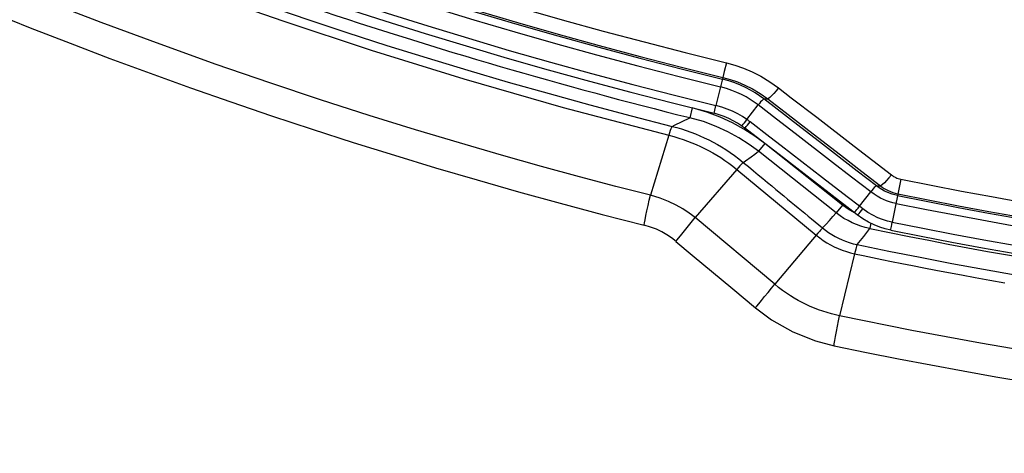
# Model space of a CAD drawing. Units: millimetres. Extents: x -920 to 467, y -304 to 506.
# Drawn here: x -46 to -22, y -304 to -294 of the extents above; entities that cross this region are included whole.
import ezdxf

# ---------------------------------------------------------------- set-up
doc = ezdxf.new("R2010")
doc.units = ezdxf.units.MM
doc.layers.add('AXIS_Sectional-View', color=7, linetype='Continuous')

msp = doc.modelspace()

# ---------------------------------------------------------------- linework, layer by layer
at = {"layer": 'AXIS_Sectional-View', "color": 7, "linetype": 'Continuous'}
for p, q in [((-28.741, -294.796), (-28.777, -294.942)), ((-28.689, -294.58), (-28.741, -294.796)), ((-28.777, -294.942), (-28.948, -295.644)), ((-28.038, -295.231), (-27.849, -295.345)), ((-27.387, -295.205), (-27.45, -295.281)), ((-27.387, -295.205), (-27.072, -295.449)), ((-27.896, -295.631), (-27.994, -295.559)), ((-27.849, -295.345), (-27.659, -295.479)), ((-27.757, -295.481), (-27.659, -295.479)), ((-27.165, -295.938), (-27.757, -295.481)), ((-27.639, -295.471), (-27.659, -295.479)), ((-27.659, -295.479), (-27.15, -295.872)), ((-27.072, -295.449), (-26.437, -295.937)), ((-29.539, -295.705), (-29.599, -295.947)), ((-29.18, -295.811), (-29.539, -295.705)), ((-28.996, -295.838), (-28.987, -295.802)), ((-28.987, -295.802), (-28.948, -295.644)), ((-28.805, -295.684), (-28.948, -295.644)), ((-28.667, -295.732), (-28.805, -295.684)), ((-28.534, -295.788), (-28.667, -295.732)), ((-28.177, -295.994), (-27.896, -295.631)), ((-27.438, -295.985), (-27.896, -295.631)), ((-29.982, -296.136), (-29.599, -295.947)), ((-29.259, -296.046), (-29.599, -295.947)), ((-28.629, -295.966), (-28.747, -295.916)), ((-28.208, -296.038), (-28.177, -295.994)), ((-26.976, -296.341), (-27.438, -295.985)), ((-26.437, -295.937), (-25.499, -296.661)), ((-30.039, -296.164), (-29.982, -296.136)), ((-28.25, -296.235), (-28.536, -296.077)), ((-27.377, -296.866), (-28.239, -296.201)), ((-28.13, -296.096), (-28.096, -296.053)), ((-27.603, -296.433), (-28.096, -296.053)), ((-30.125, -296.385), (-30.583, -297.881)), ((-27.327, -296.646), (-27.603, -296.433)), ((-26.041, -297.064), (-26.976, -296.341)), ((-27.981, -296.853), (-27.889, -296.786)), ((-27.734, -296.591), (-27.889, -296.786)), ((-25.948, -298.323), (-27.889, -296.786)), ((-26.44, -297.616), (-27.734, -296.591)), ((-26.289, -297.447), (-27.327, -296.646)), ((-28.268, -297.062), (-28.216, -297.024)), ((-28.216, -297.024), (-28.075, -296.922)), ((-28.075, -296.922), (-27.981, -296.853)), ((-25.425, -298.37), (-27.377, -296.866)), ((-28.428, -297.238), (-29.471, -298.439)), ((-28.428, -297.238), (-26.448, -298.878)), ((-25.675, -297.92), (-26.289, -297.447)), ((-24.949, -297.648), (-25.426, -297.28)), ((-24.337, -297.482), (-24.554, -298.555)), ((-25.793, -298.128), (-26.44, -297.616)), ((-24.949, -297.648), (-24.847, -297.648)), ((-25.366, -298.157), (-25.675, -297.92)), ((-25.366, -298.157), (-25.09, -297.798)), ((-25.793, -298.128), (-25.948, -298.323)), ((-25.711, -298.189), (-25.793, -298.128)), ((-25.4, -298.2), (-25.366, -298.157)), ((-25.284, -298.221), (-25.366, -298.157)), ((-25.317, -298.264), (-25.284, -298.221)), ((-25.159, -298.309), (-25.284, -298.221)), ((-29.799, -298.848), (-29.471, -298.439)), ((-27.484, -300.1), (-29.471, -298.439)), ((-26.203, -298.601), (-26.116, -298.507)), ((-26.116, -298.507), (-26.031, -298.414)), ((-26.031, -298.414), (-25.948, -298.323)), ((-25.854, -298.393), (-25.948, -298.323)), ((-25.757, -298.457), (-25.854, -298.393)), ((-26.292, -298.697), (-26.203, -298.601)), ((-25.188, -298.808), (-25.113, -298.712)), ((-25.111, -298.7), (-25.113, -298.712)), ((-25.086, -298.581), (-25.111, -298.7)), ((-29.913, -298.991), (-29.799, -298.848)), ((-26.407, -298.83), (-27.484, -300.1)), ((-25.343, -299.006), (-25.266, -298.909)), ((-25.266, -298.909), (-25.188, -298.808)), ((-25.428, -299.112), (-25.343, -299.006)), ((-25.494, -299.341), (-25.867, -300.888)), ((-28.526, -300.219), (-27.964, -300.688))]:
    msp.add_line(p, q, dxfattribs=at)
for points in [[(-55.922, -286.697), (-53.361, -287.965), (-50.889, -289.12), (-48.512, -290.168), (-46.238, -291.116), (-44.035, -291.984), (-41.893, -292.781), (-39.749, -293.535), (-37.542, -294.265), (-35.235, -294.979), (-32.757, -295.69), (-30.125, -296.385)], [(-30.583, -297.881), (-31.442, -297.66), (-32.347, -297.421), (-33.299, -297.162), (-34.298, -296.881), (-35.344, -296.577), (-36.443, -296.247), (-37.595, -295.889), (-38.805, -295.5), (-40.075, -295.078), (-41.407, -294.618), (-42.806, -294.117), (-44.275, -293.571), (-45.816, -292.974), (-47.435, -292.322)], [(-28.689, -294.58), (-28.476, -294.639), (-28.262, -294.714), (-28.046, -294.805), (-27.828, -294.916), (-27.608, -295.05), (-27.387, -295.205)], [(-27.757, -295.481), (-27.864, -295.402), (-27.975, -295.329), (-28.089, -295.261), (-28.209, -295.197), (-28.338, -295.137), (-28.476, -295.081), (-28.626, -295.03), (-28.788, -294.985)], [(-28.777, -294.942), (-28.595, -294.993), (-28.411, -295.057), (-28.225, -295.136), (-28.038, -295.231)], [(-27.994, -295.559), (-28.095, -295.491), (-28.199, -295.43), (-28.309, -295.372), (-28.426, -295.317), (-28.551, -295.266), (-28.688, -295.22), (-28.835, -295.179)], [(-27.45, -295.281), (-27.509, -295.348), (-27.562, -295.403), (-27.606, -295.445), (-27.639, -295.471)], [(-27.757, -295.481), (-27.767, -295.486), (-27.784, -295.501), (-27.808, -295.524), (-27.835, -295.555), (-27.865, -295.591), (-27.896, -295.631)], [(-28.177, -295.994), (-28.288, -295.92), (-28.407, -295.852), (-28.534, -295.788)], [(-28.649, -296.3), (-28.942, -296.165), (-29.259, -296.046)], [(-28.536, -296.077), (-28.845, -295.935), (-29.18, -295.811)], [(-28.747, -295.916), (-28.869, -295.873), (-28.996, -295.838)], [(-28.312, -296.147), (-28.411, -296.082), (-28.516, -296.022), (-28.629, -295.966)], [(-28.312, -296.147), (-28.305, -296.147), (-28.289, -296.135), (-28.267, -296.111), (-28.239, -296.078), (-28.208, -296.038)], [(-28.096, -296.053), (-28.109, -296.043), (-28.123, -296.033), (-28.136, -296.023), (-28.149, -296.013), (-28.163, -296.004), (-28.177, -295.994)], [(-25.426, -297.28), (-26.369, -296.552), (-26.835, -296.192), (-27.165, -295.938)], [(-27.15, -295.872), (-26.711, -296.211), (-25.773, -296.934)], [(-30.039, -296.164), (-30.047, -296.174), (-30.057, -296.195), (-30.071, -296.228), (-30.087, -296.271), (-30.105, -296.324), (-30.125, -296.385)], [(-30.039, -296.164), (-29.924, -296.195), (-29.809, -296.229), (-29.693, -296.266), (-29.577, -296.307), (-29.463, -296.351), (-29.351, -296.398), (-29.239, -296.448)], [(-28.239, -296.201), (-28.251, -296.192), (-28.263, -296.183), (-28.275, -296.174), (-28.287, -296.165), (-28.3, -296.156), (-28.312, -296.147)], [(-27.734, -296.591), (-27.982, -296.406), (-28.25, -296.235)], [(-28.239, -296.201), (-28.231, -296.201), (-28.215, -296.189), (-28.192, -296.167), (-28.163, -296.135), (-28.13, -296.096)], [(-30.125, -296.385), (-29.998, -296.418), (-29.876, -296.455), (-29.764, -296.491), (-29.658, -296.529), (-29.55, -296.571), (-29.444, -296.615), (-29.338, -296.663), (-29.234, -296.714), (-29.131, -296.767), (-29.029, -296.823), (-28.929, -296.882), (-28.83, -296.944), (-28.728, -297.012), (-28.627, -297.083), (-28.526, -297.159), (-28.428, -297.238)], [(-29.239, -296.448), (-29.129, -296.501), (-29.021, -296.557)], [(-27.889, -296.786), (-28.123, -296.613), (-28.377, -296.45), (-28.649, -296.3)], [(-29.021, -296.557), (-28.914, -296.616), (-28.808, -296.678), (-28.703, -296.744), (-28.596, -296.815), (-28.487, -296.891), (-28.378, -296.973), (-28.268, -297.062)], [(-25.499, -296.661), (-25.034, -297.019), (-24.573, -297.375)], [(-25.773, -296.934), (-25.309, -297.292), (-24.847, -297.648)], [(-28.268, -297.062), (-28.278, -297.07), (-28.295, -297.088), (-28.319, -297.115), (-28.35, -297.149), (-28.386, -297.19), (-28.428, -297.238)], [(-28.268, -297.062), (-28.141, -297.167), (-28.016, -297.27), (-27.895, -297.37), (-27.778, -297.467), (-27.665, -297.561), (-27.557, -297.65), (-27.452, -297.737), (-27.256, -297.9)], [(-25.09, -297.798), (-25.567, -297.43), (-26.041, -297.064)], [(-24.573, -297.375), (-24.636, -297.45), (-24.695, -297.517), (-24.748, -297.573), (-24.793, -297.614), (-24.826, -297.64), (-24.847, -297.648)], [(-24.573, -297.375), (-24.547, -297.393), (-24.521, -297.41), (-24.495, -297.425), (-24.467, -297.439), (-24.438, -297.452), (-24.407, -297.463), (-24.373, -297.473), (-24.337, -297.482)], [(-24.949, -297.648), (-24.96, -297.654), (-24.978, -297.668), (-25.001, -297.692), (-25.029, -297.723), (-25.059, -297.759), (-25.09, -297.798)], [(-24.42, -297.89), (-24.489, -297.874), (-24.556, -297.855), (-24.62, -297.832), (-24.683, -297.807), (-24.747, -297.776), (-24.812, -297.741), (-24.88, -297.698), (-24.949, -297.648)], [(-24.847, -297.648), (-24.801, -297.682), (-24.753, -297.713), (-24.704, -297.741), (-24.653, -297.767), (-24.599, -297.791), (-24.541, -297.812), (-24.479, -297.831), (-24.411, -297.847)], [(-30.74, -298.628), (-30.74, -298.617), (-30.732, -298.571), (-30.717, -298.493), (-30.695, -298.389), (-30.669, -298.266), (-30.64, -298.134), (-30.61, -298.002), (-30.583, -297.881)], [(-29.941, -298.125), (-30.129, -298.034), (-30.343, -297.951), (-30.583, -297.881)], [(-27.256, -297.9), (-27.163, -297.976), (-27.073, -298.05), (-26.987, -298.122), (-26.902, -298.192), (-26.819, -298.261), (-26.735, -298.331), (-26.65, -298.401), (-26.563, -298.473), (-26.474, -298.546), (-26.384, -298.621), (-26.292, -298.697)], [(-24.928, -297.908), (-25.008, -297.857), (-25.09, -297.798)], [(-24.459, -298.086), (-24.542, -298.067), (-24.622, -298.044), (-24.699, -298.017), (-24.774, -297.986), (-24.85, -297.95), (-24.928, -297.908)], [(-29.471, -298.439), (-29.615, -298.328), (-29.772, -298.222), (-29.941, -298.125)], [(-25.493, -298.318), (-25.538, -298.295), (-25.626, -298.245), (-25.711, -298.189)], [(-25.51, -298.305), (-25.503, -298.305), (-25.486, -298.293), (-25.463, -298.271), (-25.433, -298.239), (-25.4, -298.2)], [(-25.113, -298.712), (-25.227, -298.685), (-25.338, -298.652), (-25.447, -298.612), (-25.553, -298.566), (-25.656, -298.515), (-25.757, -298.457)], [(-25.425, -298.37), (-25.418, -298.37), (-25.403, -298.358), (-25.379, -298.335), (-25.35, -298.303), (-25.317, -298.264)], [(-25.142, -298.554), (-25.284, -298.471), (-25.425, -298.37)], [(-24.914, -298.441), (-25.035, -298.382), (-25.159, -298.309)], [(-24.554, -298.555), (-24.674, -298.527), (-24.794, -298.489), (-24.914, -298.441)], [(-29.945, -299.031), (-30.055, -298.946), (-30.174, -298.867), (-30.299, -298.795), (-30.434, -298.731), (-30.581, -298.675), (-30.74, -298.628)], [(-26.292, -298.697), (-26.301, -298.707), (-26.318, -298.726), (-26.341, -298.753), (-26.371, -298.788), (-26.407, -298.83)], [(-26.292, -298.697), (-26.217, -298.756), (-26.14, -298.811), (-26.06, -298.863), (-25.977, -298.91), (-25.893, -298.954), (-25.806, -298.993), (-25.717, -299.029), (-25.624, -299.061), (-25.528, -299.089), (-25.428, -299.112)], [(-24.591, -298.751), (-24.729, -298.719), (-24.867, -298.675), (-25.004, -298.621), (-25.142, -298.554)], [(-24.591, -298.751), (-24.59, -298.747), (-24.587, -298.729), (-24.582, -298.698), (-24.574, -298.657), (-24.564, -298.608), (-24.554, -298.555)], [(-29.946, -299.033), (-29.941, -299.026), (-29.913, -298.991)], [(-26.448, -298.878), (-26.361, -298.946), (-26.273, -299.009), (-26.184, -299.066), (-26.093, -299.119), (-25.998, -299.167), (-25.9, -299.212), (-25.8, -299.252), (-25.698, -299.287), (-25.596, -299.316), (-25.494, -299.341)], [(-29.946, -299.033), (-29.54, -299.372), (-28.526, -300.219)], [(-25.428, -299.112), (-25.433, -299.124), (-25.441, -299.148), (-25.452, -299.182), (-25.464, -299.226), (-25.478, -299.28), (-25.494, -299.341)], [(-25.494, -299.341), (-25.276, -299.386), (-25.05, -299.433), (-24.817, -299.48), (-24.573, -299.53), (-24.316, -299.581), (-24.046, -299.634), (-23.763, -299.689), (-23.467, -299.746), (-23.155, -299.805), (-22.828, -299.866), (-22.484, -299.929), (-22.124, -299.995), (-21.747, -300.062)], [(-27.964, -300.688), (-27.959, -300.682), (-27.932, -300.648), (-27.883, -300.588), (-27.817, -300.506), (-27.738, -300.409), (-27.651, -300.303), (-27.564, -300.198), (-27.484, -300.1)], [(-25.867, -300.888), (-25.967, -300.866), (-26.069, -300.839), (-26.175, -300.809), (-26.283, -300.774), (-26.389, -300.737), (-26.495, -300.696), (-26.599, -300.652), (-26.701, -300.604), (-26.801, -300.555), (-26.899, -300.502), (-26.997, -300.446), (-27.093, -300.387), (-27.19, -300.323), (-27.288, -300.254), (-27.386, -300.179), (-27.484, -300.1)], [(-27.963, -300.688), (-27.565, -300.985), (-27.036, -301.286), (-26.467, -301.514), (-26.005, -301.636)], [(-26.005, -301.636), (-26.005, -301.627), (-25.999, -301.583), (-25.986, -301.507), (-25.967, -301.402), (-25.944, -301.279), (-25.919, -301.145), (-25.892, -301.012), (-25.867, -300.888)], [(4.094, -303.492), (1.689, -303.547), (-0.699, -303.556), (-3.02, -303.522), (-5.256, -303.449), (-7.368, -303.344), (-9.365, -303.212), (-11.24, -303.059), (-13.002, -302.889), (-14.644, -302.709), (-16.208, -302.517), (-17.721, -302.313), (-19.224, -302.091), (-20.759, -301.845), (-22.356, -301.569), (-24.064, -301.251), (-25.867, -300.888)]]:
    msp.add_lwpolyline(points, dxfattribs=at)
for radius, start, end in [(121.548, 193.7002, 256.2998), (121.504, 193.7002, 256.2998), (121.131, 193.7002, 256.2998), (122.426, 193.70031, 256.29969), (122.226, 193.7002, 256.2998), (121.747, 193.7002, 256.2998), (122.993, 194.13654, 255.86345), (125.554, 194.1721, 255.8279), (122.676, 251.45976, 256.03809), (123.018, 258.58956, 281.41046), (123.434, 258.58956, 281.41046), (123.391, 258.58956, 281.41046), (123.634, 258.58956, 281.41046), (124.378, 258.35126, 265.70397), (124.312, 258.59083, 281.40919), (124.113, 258.58956, 281.41046), (124.834, 258.24698, 281.75293), (127.421, 258.22442, 281.77558)]:
    msp.add_arc((0, -176.895), radius, start, end, dxfattribs=at)

doc.saveas('drawing.dxf')
